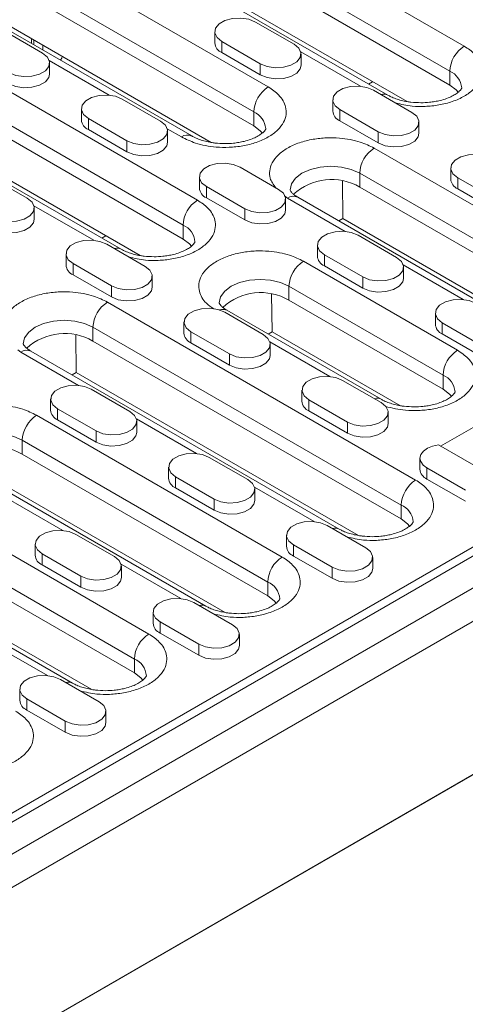
# Model space of a CAD drawing. Units: millimetres. Extents: x 8314 to 11309, y 7271 to 11507.
# Drawn here: x 9713 to 9760, y 7722 to 7825 of the extents above; entities that cross this region are included whole.
import ezdxf

# ---------------------------------------------------------------- set-up
doc = ezdxf.new("R2010")
doc.units = ezdxf.units.MM
doc.layers.add('DUENN-18', color=7, linetype='Continuous', lineweight=9)

msp = doc.modelspace()

# ---------------------------------------------------------------- linework, layer by layer
at = {"layer": 'DUENN-18', "color": 7, "linetype": 'Continuous'}
for p, q in [((9649.19701, 7704.68867), (9901.23007, 7850.18426)), ((9904.29488, 7848.60046), (9652.26182, 7703.10487)), ((9905.81011, 7845.976), (9653.77705, 7700.48042)), ((9727.21514, 7841.06829), (9759.54002, 7822.40753)), ((9758.02479, 7819.78308), (9725.69991, 7838.44383)), ((9758.02479, 7818.32497), (9725.69991, 7836.98573)), ((9751.51999, 7817.26528), (9719.19511, 7835.92604)), ((9713.22453, 7832.99168), (9738.98342, 7818.12139)), ((9753.54414, 7816.58554), (9725.08706, 7833.01345)), ((9653.52451, 7684.26567), (9906.06265, 7830.05283)), ((9653.77705, 7684.41146), (9905.81011, 7829.90704)), ((9737.46819, 7815.49694), (9711.7093, 7830.36723)), ((9737.46819, 7814.03883), (9711.7093, 7828.90912)), ((9730.96339, 7812.97914), (9705.2045, 7827.84943)), ((9732.98753, 7812.29939), (9711.09645, 7824.93685)), ((9737.64497, 7824.92984), (9741.68558, 7822.59724)), ((9711.27999, 7823.9968), (9715.3206, 7821.66421)), ((9733.3772, 7823.90933), (9733.3772, 7822.74284)), ((9714.13367, 7823.1835), (9714.13367, 7822.69473)), ((9714.3862, 7823.03771), (9714.3862, 7822.54894)), ((9715.35183, 7822.48027), (9715.35183, 7821.9915)), ((9738.15004, 7820.55622), (9734.10943, 7822.88882)), ((9734.10943, 7821.72233), (9734.10943, 7822.88882)), ((9738.15004, 7819.38974), (9734.10943, 7821.72233)), ((9748.66452, 7818.18915), (9742.38347, 7821.81512)), ((9742.41781, 7820.41025), (9742.41781, 7821.57673)), ((9722.29953, 7817.25611), (9716.01849, 7820.88209)), ((9716.05283, 7819.47721), (9716.05283, 7820.6437)), ((9717.18416, 7820.93372), (9717.3519, 7821.21679)), ((9738.15004, 7819.38974), (9738.15004, 7820.55622)), ((9708.83037, 7819.37516), (9731.5588, 7806.25431)), ((9758.02479, 7818.32497), (9758.02479, 7819.78308)), ((9749.93132, 7818.67117), (9749.50798, 7818.42679)), ((9750.01934, 7817.78627), (9754.05995, 7815.45367)), ((9707.31514, 7816.7507), (9730.04357, 7803.62986)), ((9723.65435, 7816.85323), (9727.69496, 7814.52064)), ((9745.75157, 7816.76576), (9745.75157, 7815.59927)), ((9707.31514, 7815.2926), (9730.04357, 7802.17175)), ((9719.38659, 7815.83272), (9719.38659, 7814.66623)), ((9737.46819, 7814.03883), (9737.46819, 7815.49694)), ((9750.52441, 7813.41265), (9746.4838, 7815.74525)), ((9746.4838, 7814.57876), (9746.4838, 7815.74525)), ((9723.53877, 7801.11206), (9700.81033, 7814.23291)), ((9724.15943, 7812.47962), (9720.11882, 7814.81221)), ((9720.11882, 7813.64572), (9720.11882, 7814.81221)), ((9750.52441, 7812.24617), (9746.4838, 7814.57876)), ((9754.79218, 7813.26668), (9754.79218, 7814.43316)), ((9724.15943, 7811.31313), (9720.11882, 7813.64572)), ((9729.89205, 7812.87305), (9728.39286, 7813.73851)), ((9728.4272, 7812.33364), (9728.4272, 7813.50013)), ((9750.52441, 7812.24617), (9750.52441, 7813.41265)), ((9725.56291, 7800.43232), (9705.55083, 7811.98505)), ((9724.15943, 7811.31313), (9724.15943, 7812.47962)), ((9750.0951, 7811.70675), (9782.41998, 7793.046)), ((9736.02872, 7809.70966), (9740.06933, 7807.37706)), ((9780.90475, 7790.42154), (9748.57987, 7809.0823)), ((9748.57987, 7807.62419), (9748.57987, 7809.0823)), ((9758.12594, 7809.62219), (9758.12594, 7808.4557)), ((9709.66374, 7808.77662), (9713.70435, 7806.44403)), ((9731.76096, 7808.68915), (9731.76096, 7807.52266)), ((9746.76395, 7808.24741), (9746.81556, 7804.31664)), ((9762.89878, 7806.26908), (9758.85817, 7808.60168)), ((9758.85817, 7807.43519), (9758.85817, 7808.60168)), ((9736.5338, 7805.33604), (9732.49319, 7807.66864)), ((9732.49319, 7806.50215), (9732.49319, 7807.66864)), ((9780.90475, 7788.96343), (9748.57987, 7807.62419)), ((9762.89878, 7805.1026), (9758.85817, 7807.43519)), ((9736.5338, 7804.16956), (9732.49319, 7806.50215)), ((9741.00372, 7806.45842), (9740.68053, 7806.70718)), ((9740.80157, 7805.19007), (9740.80157, 7806.35655)), ((9747.04827, 7802.96897), (9741.00372, 7806.45842)), ((9774.39995, 7787.90375), (9742.07507, 7806.5645)), ((9720.68329, 7802.03593), (9714.40224, 7805.66191)), ((9714.43658, 7804.25703), (9714.43658, 7805.42352)), ((9736.5338, 7804.16956), (9736.5338, 7805.33604)), ((9746.81556, 7804.31664), (9746.39223, 7804.07226)), ((9776.42409, 7787.224), (9746.81556, 7804.31664)), ((9730.04357, 7803.62986), (9730.04357, 7802.17175)), ((9721.95009, 7802.51796), (9721.52676, 7802.27357)), ((9722.03811, 7801.63305), (9726.07872, 7799.30046)), ((9748.40309, 7802.56609), (9752.4437, 7800.23349)), ((9717.77034, 7800.61254), (9717.77034, 7799.44605)), ((9744.13532, 7801.54558), (9744.13532, 7800.37909)), ((9722.54319, 7797.25944), (9718.50258, 7799.59203)), ((9718.50258, 7798.42554), (9718.50258, 7799.59203)), ((9742.67048, 7799.83968), (9758.83292, 7790.5093)), ((9748.90817, 7798.19247), (9744.86756, 7800.52507)), ((9744.86756, 7799.35858), (9744.86756, 7800.52507)), ((9748.90817, 7797.02599), (9744.86756, 7799.35858)), ((9759.42264, 7795.8254), (9753.14159, 7799.45137)), ((9753.17593, 7798.0465), (9753.17593, 7799.21298)), ((9722.54319, 7796.09295), (9718.50258, 7798.42554)), ((9726.81095, 7797.11346), (9726.81095, 7798.27995)), ((9748.90817, 7797.02599), (9748.90817, 7798.19247)), ((9722.54319, 7796.09295), (9722.54319, 7797.25944)), ((9741.15525, 7797.21523), (9757.31769, 7787.88485)), ((9741.15525, 7797.21523), (9741.15525, 7795.75712)), ((9722.11387, 7795.55354), (9754.43875, 7776.89278)), ((9739.39094, 7792.44957), (9739.33933, 7796.38033)), ((9741.15525, 7795.75712), (9757.31769, 7786.42674)), ((9734.41248, 7794.48948), (9738.45309, 7792.15688)), ((9750.81288, 7785.36705), (9734.65044, 7794.69743)), ((9756.50969, 7794.40201), (9756.50969, 7793.23552)), ((9730.14471, 7793.46897), (9730.14471, 7792.30248)), ((9761.28254, 7791.0489), (9757.24193, 7793.3815)), ((9757.24193, 7792.21501), (9757.24193, 7793.3815)), ((9720.59864, 7792.92908), (9752.92352, 7774.26833)), ((9720.59864, 7791.47097), (9720.59864, 7792.92908)), ((9734.91755, 7790.11586), (9730.87694, 7792.44846)), ((9730.87694, 7791.28197), (9730.87694, 7792.44846)), ((9739.39094, 7792.44957), (9738.96761, 7792.20518)), ((9752.83703, 7784.68731), (9739.39094, 7792.44957)), ((9718.83433, 7788.16343), (9718.78273, 7792.09419)), ((9720.59864, 7791.47097), (9752.92352, 7772.81022)), ((9745.43203, 7787.74879), (9739.15098, 7791.37476)), ((9761.28254, 7789.88242), (9757.24193, 7792.21501)), ((9713.0225, 7790.3052), (9712.69931, 7790.55396)), ((9719.06705, 7786.81575), (9713.0225, 7790.3052)), ((9746.41872, 7771.75053), (9714.09384, 7790.41129)), ((9734.91755, 7788.94938), (9730.87694, 7791.28197)), ((9739.18532, 7789.96989), (9739.18532, 7791.13637)), ((9734.91755, 7788.94938), (9734.91755, 7790.11586)), ((9718.83433, 7788.16343), (9718.411, 7787.91904)), ((9748.44287, 7771.07078), (9718.83433, 7788.16343)), ((9746.78685, 7787.34591), (9750.82746, 7785.01331)), ((9757.31769, 7787.88485), (9757.31769, 7786.42674)), ((9720.42187, 7786.41287), (9724.46248, 7784.08028)), ((9742.51908, 7786.3254), (9742.51908, 7785.15891)), ((9757.06531, 7780.45008), (9767.16667, 7786.28147)), ((9716.1541, 7785.39236), (9716.1541, 7784.22587)), ((9747.29192, 7782.97229), (9743.25131, 7785.30489)), ((9743.25131, 7784.1384), (9743.25131, 7785.30489)), ((9720.92694, 7782.03926), (9716.88633, 7784.37185)), ((9716.88633, 7783.20536), (9716.88633, 7784.37185)), ((9747.29192, 7781.80581), (9743.25131, 7784.1384)), ((9714.68925, 7783.68646), (9740.44814, 7768.81617)), ((9720.92694, 7780.87277), (9716.88633, 7783.20536)), ((9731.44141, 7779.67218), (9725.16037, 7783.29815)), ((9725.19471, 7781.89328), (9725.19471, 7783.05977)), ((9751.55969, 7782.82632), (9751.55969, 7783.9928)), ((9720.92694, 7780.87277), (9720.92694, 7782.03926)), ((9747.29192, 7781.80581), (9747.29192, 7782.97229)), ((9713.17402, 7781.06201), (9738.93291, 7766.19172)), ((9713.17402, 7781.06201), (9713.17402, 7779.6039)), ((9756.8272, 7780.58754), (9763.86909, 7776.52235)), ((9694.13265, 7779.40032), (9726.45753, 7760.73956)), ((9713.17402, 7779.6039), (9738.93291, 7764.73361)), ((9732.79623, 7779.2693), (9736.83684, 7776.9367)), ((9754.89345, 7779.18183), (9754.89345, 7778.01534)), ((9732.42811, 7763.67392), (9706.66922, 7778.54421)), ((9734.45225, 7762.99418), (9708.0457, 7778.23835)), ((9728.52847, 7778.24879), (9728.52847, 7777.0823)), ((9759.66629, 7775.82872), (9755.62568, 7778.16132)), ((9755.62568, 7776.99483), (9755.62568, 7778.16132)), ((9733.30131, 7774.89568), (9729.2607, 7777.22828)), ((9729.2607, 7776.06179), (9729.2607, 7777.22828)), ((9759.66629, 7774.66224), (9755.62568, 7776.99483)), ((9692.61742, 7776.77586), (9724.9423, 7758.11511)), ((9733.30131, 7773.7292), (9729.2607, 7776.06179)), ((9743.81578, 7772.52861), (9737.53474, 7776.15458)), ((9737.56908, 7774.74971), (9737.56908, 7775.91619)), ((9692.61742, 7775.31776), (9724.9423, 7756.657)), ((9717.4508, 7771.59558), (9710.55145, 7775.57849)), ((9733.30131, 7773.7292), (9733.30131, 7774.89568)), ((9718.4375, 7755.59731), (9686.11261, 7774.25807)), ((9687.4891, 7773.95221), (9720.46164, 7754.91757)), ((9752.92352, 7774.26833), (9752.92352, 7772.81022)), ((9646.95852, 7704.34909), (9766.91414, 7773.59799)), ((9745.1706, 7772.12573), (9749.21121, 7769.79313)), ((9718.80562, 7771.19269), (9722.84623, 7768.8601)), ((9740.90284, 7771.10522), (9740.90284, 7769.93873)), ((9714.53785, 7770.17218), (9714.53785, 7769.00569)), ((9745.67568, 7767.75211), (9741.63507, 7770.08471)), ((9741.63507, 7768.91822), (9741.63507, 7770.08471)), ((9719.3107, 7766.81908), (9715.27009, 7769.15167)), ((9715.27009, 7767.98518), (9715.27009, 7769.15167)), ((9745.67568, 7766.58563), (9741.63507, 7768.91822)), ((9749.94345, 7767.60614), (9749.94345, 7768.77262)), ((9719.3107, 7765.65259), (9715.27009, 7767.98518)), ((9729.82517, 7764.452), (9723.54412, 7768.07798)), ((9723.57846, 7766.6731), (9723.57846, 7767.83959)), ((9745.67568, 7766.58563), (9745.67568, 7767.75211)), ((9719.3107, 7765.65259), (9719.3107, 7766.81908)), ((9738.93291, 7764.73361), (9738.93291, 7766.19172)), ((9731.17999, 7764.04912), (9735.2206, 7761.71652)), ((9726.91222, 7763.02861), (9726.91222, 7761.86212)), ((9731.68507, 7759.6755), (9727.64446, 7762.0081)), ((9727.64446, 7760.84161), (9727.64446, 7762.0081)), ((9731.68507, 7758.50902), (9727.64446, 7760.84161)), ((9735.95283, 7759.52953), (9735.95283, 7760.69601)), ((9715.83456, 7756.3754), (9709.55351, 7760.00137)), ((9731.68507, 7758.50902), (9731.68507, 7759.6755)), ((9724.9423, 7758.11511), (9724.9423, 7756.657)), ((9717.18938, 7755.97251), (9721.22999, 7753.63992)), ((9712.92161, 7754.952), (9712.92161, 7753.78551)), ((9717.69445, 7751.5989), (9713.65384, 7753.93149)), ((9713.65384, 7752.765), (9713.65384, 7753.93149)), ((9717.69445, 7750.43241), (9713.65384, 7752.765)), ((9721.96222, 7751.45292), (9721.96222, 7752.61941)), ((9717.69445, 7750.43241), (9717.69445, 7751.5989))]:
    msp.add_line(p, q, dxfattribs=at)
at = {"layer": 'DUENN-18', "color": 7, "linetype": 'Continuous', "flags": 128}
for points in [[(9734.10943, 7822.88882), (9733.61143, 7823.2994), (9733.38671, 7823.78354), (9733.46239, 7824.28286), (9733.82932, 7824.73713), (9734.44326, 7825.09154), (9735.23015, 7825.30337), (9736.09509, 7825.34706), (9736.93375, 7825.21733), (9737.64497, 7824.92984)], [(9741.68558, 7822.59724), (9742.18358, 7822.18666), (9742.4083, 7821.70252), (9742.33262, 7821.2032), (9741.96569, 7820.74894), (9741.35175, 7820.39452), (9740.56486, 7820.18269), (9739.69992, 7820.13901), (9738.86126, 7820.26873), (9738.15004, 7820.55622)], [(9715.3206, 7821.66421), (9715.8186, 7821.25363), (9716.04332, 7820.76948), (9715.96764, 7820.27016), (9715.60071, 7819.8159), (9714.98677, 7819.46148), (9714.19988, 7819.24965), (9713.33494, 7819.20597), (9712.49628, 7819.3357), (9711.78506, 7819.62319)], [(9742.41781, 7820.41025), (9742.33262, 7820.03671), (9741.96569, 7819.58245), (9741.35175, 7819.22803), (9740.56486, 7819.0162), (9739.69992, 7818.97252), (9738.86126, 7819.10225), (9738.15004, 7819.38974)], [(9716.05283, 7819.47721), (9715.96764, 7819.10368), (9715.60071, 7818.64941), (9714.98677, 7818.29499), (9714.19988, 7818.08317), (9713.33494, 7818.03948), (9712.49628, 7818.16921), (9711.78506, 7818.4567)], [(9746.4838, 7815.74525), (9745.9858, 7816.15583), (9745.76108, 7816.63997), (9745.83675, 7817.13929), (9746.20369, 7817.59355), (9746.81763, 7817.94797), (9747.60452, 7818.1598), (9748.46946, 7818.20348), (9749.30811, 7818.07376), (9750.01934, 7817.78627)], [(9758.91858, 7817.57001), (9758.70587, 7817.81257), (9758.02479, 7818.32497)], [(9720.11882, 7814.81221), (9719.62082, 7815.22279), (9719.3961, 7815.70693), (9719.47177, 7816.20625), (9719.83871, 7816.66052), (9720.45265, 7817.01494), (9721.23954, 7817.22676), (9722.10448, 7817.27045), (9722.94313, 7817.14072), (9723.65435, 7816.85323)], [(9754.05995, 7815.45367), (9754.55795, 7815.04309), (9754.78267, 7814.55895), (9754.70699, 7814.05963), (9754.34006, 7813.60537), (9753.72612, 7813.25095), (9752.93923, 7813.03912), (9752.07429, 7812.99544), (9751.23563, 7813.12516), (9750.52441, 7813.41265)], [(9727.69496, 7814.52064), (9728.19297, 7814.11006), (9728.41768, 7813.62591), (9728.34201, 7813.12659), (9727.97508, 7812.67233), (9727.36114, 7812.31791), (9726.57424, 7812.10608), (9725.70931, 7812.0624), (9724.87065, 7812.19212), (9724.15943, 7812.47962)], [(9738.36198, 7813.28387), (9738.14927, 7813.52643), (9737.46819, 7814.03883)], [(9754.79218, 7813.26668), (9754.70699, 7812.89314), (9754.34006, 7812.43888), (9753.72612, 7812.08446), (9752.93923, 7811.87263), (9752.07429, 7811.82895), (9751.23563, 7811.95868), (9750.52441, 7812.24617)], [(9728.4272, 7812.33364), (9728.34201, 7811.96011), (9727.97508, 7811.50584), (9727.36114, 7811.15142), (9726.57424, 7810.9396), (9725.70931, 7810.89591), (9724.87065, 7811.02564), (9724.15943, 7811.31313)], [(9758.85817, 7808.60168), (9758.36017, 7809.01226), (9758.13545, 7809.4964), (9758.21112, 7809.99572), (9758.57806, 7810.44998), (9759.192, 7810.8044), (9759.97889, 7811.01623), (9760.84383, 7811.05991), (9761.68248, 7810.93019), (9762.3937, 7810.6427)], [(9732.49319, 7807.66864), (9731.99519, 7808.07922), (9731.77047, 7808.56336), (9731.84614, 7809.06268), (9732.21308, 7809.51695), (9732.82701, 7809.87136), (9733.61391, 7810.08319), (9734.47884, 7810.12688), (9735.3175, 7809.99715), (9736.02872, 7809.70966)], [(9748.57987, 7809.0823), (9747.69227, 7809.47548), (9746.65863, 7809.72264), (9745.54941, 7809.80694), (9744.44019, 7809.72264), (9743.40655, 7809.47548), (9742.51895, 7809.0823), (9741.83787, 7808.5699), (9741.40973, 7807.9732), (9741.2637, 7807.33285), (9741.26373, 7807.32325)], [(9740.06933, 7807.37706), (9740.56734, 7806.96648), (9740.79205, 7806.48234), (9740.71638, 7805.98302), (9740.34945, 7805.52876), (9739.73551, 7805.17434), (9738.94861, 7804.96251), (9738.08368, 7804.91883), (9737.24502, 7805.04855), (9736.5338, 7805.33604)], [(9713.70435, 7806.44403), (9714.20235, 7806.03345), (9714.42707, 7805.5493), (9714.3514, 7805.04998), (9713.98446, 7804.59572), (9713.37053, 7804.2413), (9712.58363, 7804.02947), (9711.71869, 7803.98579), (9710.88004, 7804.11552), (9710.16882, 7804.40301)], [(9740.80157, 7805.19007), (9740.71638, 7804.81653), (9740.34945, 7804.36227), (9739.73551, 7804.00785), (9738.94861, 7803.79602), (9738.08368, 7803.75234), (9737.24502, 7803.88207), (9736.5338, 7804.16956)], [(9714.43658, 7804.25703), (9714.3514, 7803.8835), (9713.98446, 7803.42923), (9713.37053, 7803.07481), (9712.58363, 7802.86299), (9711.71869, 7802.8193), (9710.88004, 7802.94903), (9710.16882, 7803.23652)], [(9744.86756, 7800.52507), (9744.36955, 7800.93565), (9744.14484, 7801.41979), (9744.22051, 7801.91911), (9744.58744, 7802.37337), (9745.20138, 7802.72779), (9745.98828, 7802.93962), (9746.85321, 7802.98331), (9747.69187, 7802.85358), (9748.40309, 7802.56609)], [(9718.50258, 7799.59203), (9718.00457, 7800.00261), (9717.77986, 7800.48676), (9717.85553, 7800.98607), (9718.22246, 7801.44034), (9718.8364, 7801.79476), (9719.6233, 7802.00658), (9720.48823, 7802.05027), (9721.32689, 7801.92054), (9722.03811, 7801.63305)], [(9730.04357, 7802.17175), (9730.72465, 7801.65935), (9730.93433, 7801.42077)], [(9752.4437, 7800.23349), (9752.9417, 7799.82291), (9753.16642, 7799.33877), (9753.09075, 7798.83945), (9752.72381, 7798.38519), (9752.10988, 7798.03077), (9751.32298, 7797.81894), (9750.45805, 7797.77526), (9749.61939, 7797.90498), (9748.90817, 7798.19247)], [(9726.07872, 7799.30046), (9726.57672, 7798.88988), (9726.80144, 7798.40573), (9726.72577, 7797.90641), (9726.35883, 7797.45215), (9725.74489, 7797.09773), (9724.958, 7796.8859), (9724.09306, 7796.84222), (9723.25441, 7796.97194), (9722.54319, 7797.25944)], [(9733.83908, 7795.46664), (9733.98511, 7796.10612), (9734.41325, 7796.70282), (9735.09433, 7797.21523), (9735.98193, 7797.6084), (9737.01556, 7797.85557), (9738.12479, 7797.93987), (9739.23401, 7797.85557), (9740.26765, 7797.6084), (9741.15525, 7797.21523)], [(9753.17593, 7798.0465), (9753.09075, 7797.67296), (9752.72381, 7797.2187), (9752.10988, 7796.86428), (9751.32298, 7796.65245), (9750.45805, 7796.60877), (9749.61939, 7796.7385), (9748.90817, 7797.02599)], [(9726.81095, 7797.11346), (9726.72577, 7796.73993), (9726.35883, 7796.28566), (9725.74489, 7795.93124), (9724.958, 7795.71942), (9724.09306, 7795.67573), (9723.25441, 7795.80546), (9722.54319, 7796.09295)], [(9757.24193, 7793.3815), (9756.74392, 7793.79208), (9756.51921, 7794.27622), (9756.59488, 7794.77554), (9756.96181, 7795.2298), (9757.57575, 7795.58422), (9758.36265, 7795.79605), (9759.22758, 7795.83973), (9760.06624, 7795.71001), (9760.77746, 7795.42252)], [(9730.87694, 7792.44846), (9730.37894, 7792.85904), (9730.15422, 7793.34318), (9730.2299, 7793.8425), (9730.59683, 7794.29677), (9731.21077, 7794.65119), (9731.99766, 7794.86301), (9732.8626, 7794.9067), (9733.70126, 7794.77697), (9734.41248, 7794.48948)], [(9713.28247, 7791.1805), (9713.4285, 7791.81998), (9713.85665, 7792.41668), (9714.53773, 7792.92908), (9715.42533, 7793.32226), (9716.45896, 7793.56942), (9717.56818, 7793.65373), (9718.67741, 7793.56942), (9719.71104, 7793.32226), (9720.59864, 7792.92908)], [(9738.45309, 7792.15688), (9738.95109, 7791.74631), (9739.17581, 7791.26216), (9739.10014, 7790.76284), (9738.7332, 7790.30858), (9738.11926, 7789.95416), (9737.33237, 7789.74233), (9736.46743, 7789.69865), (9735.62878, 7789.82837), (9734.91755, 7790.11586)], [(9739.18532, 7789.96989), (9739.10014, 7789.59635), (9738.7332, 7789.14209), (9738.11926, 7788.78767), (9737.33237, 7788.57584), (9736.46743, 7788.53216), (9735.62878, 7788.66189), (9734.91755, 7788.94938)], [(9743.25131, 7785.30489), (9742.75331, 7785.71547), (9742.52859, 7786.19961), (9742.60427, 7786.69893), (9742.9712, 7787.15319), (9743.58514, 7787.50761), (9744.37203, 7787.71944), (9745.23697, 7787.76313), (9746.07563, 7787.6334), (9746.78685, 7787.34591)], [(9716.88633, 7784.37185), (9716.38833, 7784.78243), (9716.16361, 7785.26658), (9716.23928, 7785.76589), (9716.60622, 7786.22016), (9717.22016, 7786.57458), (9718.00705, 7786.7864), (9718.87199, 7786.83009), (9719.71064, 7786.70036), (9720.42187, 7786.41287)], [(9757.31769, 7786.42674), (9757.99877, 7785.91434), (9758.20844, 7785.67575)], [(9724.46248, 7784.08028), (9724.96048, 7783.6697), (9725.1852, 7783.18555), (9725.10952, 7782.68623), (9724.74259, 7782.23197), (9724.12865, 7781.87755), (9723.34176, 7781.66572), (9722.47682, 7781.62204), (9721.63816, 7781.75176), (9720.92694, 7782.03926)], [(9750.82746, 7785.01331), (9751.32546, 7784.60273), (9751.55018, 7784.11859), (9751.4745, 7783.61927), (9751.10757, 7783.16501), (9750.49363, 7782.81059), (9749.70674, 7782.59876), (9748.8418, 7782.55508), (9748.00314, 7782.6848), (9747.29192, 7782.97229)], [(9751.55969, 7782.82632), (9751.4745, 7782.45278), (9751.10757, 7781.99852), (9750.49363, 7781.6441), (9749.70674, 7781.43227), (9748.8418, 7781.38859), (9748.00314, 7781.51832), (9747.29192, 7781.80581)], [(9705.85785, 7779.31343), (9706.00388, 7779.9529), (9706.43203, 7780.54961), (9707.11311, 7781.06201), (9708.00071, 7781.45519), (9709.03434, 7781.70235), (9710.14356, 7781.78665), (9711.25279, 7781.70235), (9712.28642, 7781.45519), (9713.17402, 7781.06201)], [(9725.19471, 7781.89328), (9725.10952, 7781.51975), (9724.74259, 7781.06548), (9724.12865, 7780.71106), (9723.34176, 7780.49924), (9722.47682, 7780.45555), (9721.63816, 7780.58528), (9720.92694, 7780.87277)], [(9755.62568, 7778.16132), (9755.2232, 7778.46543), (9754.97333, 7778.81992), (9754.89364, 7779.19986), (9754.98975, 7779.57853), (9755.25488, 7779.92931), (9755.6704, 7780.22752), (9756.20709, 7780.45219), (9756.8272, 7780.58754)], [(9729.2607, 7777.22828), (9728.7627, 7777.63886), (9728.53798, 7778.123), (9728.61365, 7778.62232), (9728.98059, 7779.07659), (9729.59453, 7779.43101), (9730.38142, 7779.64283), (9731.24636, 7779.68652), (9732.08501, 7779.55679), (9732.79623, 7779.2693)], [(9736.83684, 7776.9367), (9737.33485, 7776.52613), (9737.55956, 7776.04198), (9737.48389, 7775.54266), (9737.11696, 7775.0884), (9736.50302, 7774.73398), (9735.71613, 7774.52215), (9734.85119, 7774.47847), (9734.01253, 7774.60819), (9733.30131, 7774.89568)], [(9737.56908, 7774.74971), (9737.48389, 7774.37618), (9737.11696, 7773.92191), (9736.50302, 7773.56749), (9735.71613, 7773.35566), (9734.85119, 7773.31198), (9734.01253, 7773.44171), (9733.30131, 7773.7292)], [(9752.92352, 7772.81022), (9753.6046, 7772.29782), (9753.81428, 7772.05923)], [(9741.63507, 7770.08471), (9741.13707, 7770.49529), (9740.91235, 7770.97943), (9740.98802, 7771.47875), (9741.35496, 7771.93301), (9741.96889, 7772.28743), (9742.75579, 7772.49926), (9743.62073, 7772.54295), (9744.45938, 7772.41322), (9745.1706, 7772.12573)], [(9715.27009, 7769.15167), (9714.77209, 7769.56225), (9714.54737, 7770.0464), (9714.62304, 7770.54571), (9714.98997, 7770.99998), (9715.60391, 7771.3544), (9716.39081, 7771.56622), (9717.25574, 7771.60991), (9718.0944, 7771.48018), (9718.80562, 7771.19269)], [(9749.21121, 7769.79313), (9749.70922, 7769.38255), (9749.93393, 7768.89841), (9749.85826, 7768.39909), (9749.49133, 7767.94483), (9748.87739, 7767.59041), (9748.09049, 7767.37858), (9747.22556, 7767.3349), (9746.3869, 7767.46462), (9745.67568, 7767.75211)], [(9722.84623, 7768.8601), (9723.34423, 7768.44952), (9723.56895, 7767.96537), (9723.49328, 7767.46605), (9723.12634, 7767.01179), (9722.51241, 7766.65737), (9721.72551, 7766.44554), (9720.86058, 7766.40186), (9720.02192, 7766.53158), (9719.3107, 7766.81908)], [(9749.94345, 7767.60614), (9749.85826, 7767.2326), (9749.49133, 7766.77834), (9748.87739, 7766.42392), (9748.09049, 7766.21209), (9747.22556, 7766.16841), (9746.3869, 7766.29814), (9745.67568, 7766.58563)], [(9723.57846, 7766.6731), (9723.49328, 7766.29957), (9723.12634, 7765.8453), (9722.51241, 7765.49088), (9721.72551, 7765.27906), (9720.86058, 7765.23537), (9720.02192, 7765.3651), (9719.3107, 7765.65259)], [(9727.64446, 7762.0081), (9727.14645, 7762.41868), (9726.92174, 7762.90282), (9726.99741, 7763.40214), (9727.36434, 7763.85641), (9727.97828, 7764.21083), (9728.76518, 7764.42265), (9729.63011, 7764.46634), (9730.46877, 7764.33661), (9731.17999, 7764.04912)], [(9738.93291, 7764.73361), (9739.61399, 7764.22121), (9739.82367, 7763.98262)], [(9735.2206, 7761.71652), (9735.7186, 7761.30595), (9735.94332, 7760.8218), (9735.86765, 7760.32248), (9735.50071, 7759.86822), (9734.88677, 7759.5138), (9734.09988, 7759.30197), (9733.23494, 7759.25829), (9732.39629, 7759.38801), (9731.68507, 7759.6755)], [(9735.95283, 7759.52953), (9735.86765, 7759.156), (9735.50071, 7758.70173), (9734.88677, 7758.34731), (9734.09988, 7758.13549), (9733.23494, 7758.0918), (9732.39629, 7758.22153), (9731.68507, 7758.50902)], [(9713.65384, 7753.93149), (9713.15584, 7754.34207), (9712.93112, 7754.82622), (9713.0068, 7755.32553), (9713.37373, 7755.7798), (9713.98767, 7756.13422), (9714.77456, 7756.34604), (9715.6395, 7756.38973), (9716.47816, 7756.26), (9717.18938, 7755.97251)], [(9724.9423, 7756.657), (9725.62338, 7756.1446), (9725.83306, 7755.90601)], [(9721.22999, 7753.63992), (9721.72799, 7753.22934), (9721.95271, 7752.74519), (9721.87704, 7752.24587), (9721.5101, 7751.79161), (9720.89616, 7751.43719), (9720.10927, 7751.22536), (9719.24433, 7751.18168), (9718.40568, 7751.31141), (9717.69445, 7751.5989)], [(9721.96222, 7751.45292), (9721.87704, 7751.07939), (9721.5101, 7750.62512), (9720.89616, 7750.2707), (9720.10927, 7750.05888), (9719.24433, 7750.01519), (9718.40568, 7750.14492), (9717.69445, 7750.43241)]]:
    msp.add_lwpolyline(points, dxfattribs=at)
at = {"layer": 'DUENN-18', "color": 7, "linetype": 'Continuous'}
for centre, radius, start, end in [((9734.56424, 7822.82161), 1.18965, 183.7965546, 247.5235864), ((9761.31454, 7819.63338), 3.29315, 122.6054783, 177.3945215), ((9757.13666, 7817.81961), 2.15499, 5.9564478, 65.6613576), ((9740.75794, 7815.34723), 3.29315, 122.6054783, 177.3945215), ((9751.10786, 7816.50002), 0.86896, 61.2137784, 109.0335596), ((9736.58005, 7813.53346), 2.15499, 5.9564478, 65.6613576), ((9746.93861, 7815.67804), 1.18965, 183.7965546, 247.5235864), ((9720.57363, 7814.745), 1.18965, 183.7965546, 247.5235864), ((9730.51321, 7812.05772), 1.02499, 63.5543721, 127.3022901), ((9751.86962, 7808.9326), 3.29315, 122.6054783, 177.3945215), ((9745.61787, 7802.51075), 5.90937, 59.9180733, 132.5699354), ((9759.31298, 7808.53447), 1.18965, 183.7965546, 247.5235864), ((9732.948, 7807.60143), 1.18965, 183.7965546, 247.5235864), ((9733.33332, 7803.48016), 3.29315, 122.6054783, 177.3945215), ((9741.63141, 7805.58224), 1.07781, 65.692881, 125.6175775), ((9729.25623, 7801.73995), 2.04736, 3.9099138, 67.3834184), ((9723.12663, 7800.3468), 0.86896, 61.2137784, 109.0335596), ((9744.445, 7797.06552), 3.29315, 122.6054783, 177.3945215), ((9745.32236, 7800.45786), 1.18965, 183.7965546, 247.5235864), ((9718.95738, 7799.52482), 1.18965, 183.7965546, 247.5235864), ((9738.19213, 7790.63521), 5.91726, 59.9498166, 132.3790671), ((9723.88839, 7792.77938), 3.29315, 122.6054783, 177.3945215), ((9734.22689, 7793.82355), 0.97112, 64.1413043, 111.5393137), ((9757.69673, 7793.31429), 1.18965, 183.7965546, 247.5235864), ((9717.63553, 7786.34907), 5.91726, 59.9498166, 132.3790671), ((9731.33175, 7792.38125), 1.18965, 183.7965546, 247.5235864), ((9713.65018, 7789.42902), 1.07781, 65.692881, 125.6175775), ((9760.60744, 7787.73514), 3.29315, 122.6054783, 177.3945215), ((9756.53035, 7785.99493), 2.04736, 3.9099138, 67.3834184), ((9743.70612, 7785.23768), 1.18965, 183.7965546, 247.5235864), ((9750.40075, 7784.60179), 0.86896, 61.2137784, 109.0335596), ((9717.34114, 7784.30464), 1.18965, 183.7965546, 247.5235864), ((9716.46377, 7780.91231), 3.29315, 122.6054783, 177.3945215), ((9710.2109, 7774.482), 5.91726, 59.9498166, 132.3790671), ((9756.13906, 7778.13614), 1.25146, 185.5392111, 245.7809298), ((9729.71551, 7777.16107), 1.18965, 183.7965546, 247.5235864), ((9756.21327, 7774.11862), 3.29315, 122.6054783, 177.3945215), ((9752.13619, 7772.37841), 2.04736, 3.9099138, 67.3834184), ((9746.00658, 7770.98527), 0.86896, 61.2137784, 109.0335596), ((9742.08988, 7770.0175), 1.18965, 183.7965546, 247.5235864), ((9715.72489, 7769.08446), 1.18965, 183.7965546, 247.5235864), ((9742.22266, 7766.04202), 3.29315, 122.6054783, 177.3945215), ((9738.14557, 7764.3018), 2.04736, 3.9099138, 67.3834184), ((9732.01597, 7762.90866), 0.86896, 61.2137784, 109.0335596), ((9728.09926, 7761.94089), 1.18965, 183.7965546, 247.5235864), ((9728.23205, 7757.96541), 3.29315, 122.6054783, 177.3945215), ((9724.15496, 7756.22519), 2.04736, 3.9099138, 67.3834184), ((9718.02536, 7754.83205), 0.86896, 61.2137784, 109.0335596), ((9714.10865, 7753.86429), 1.18965, 183.7965546, 247.5235864)]:
    msp.add_arc(centre, radius, start, end, dxfattribs=at)
for points, knots in [([(9759.54002, 7822.40753), (9759.93403, 7822.13882), (9760.82643, 7821.53021), (9761.39065, 7820.49402), (9761.45735, 7819.5085), (9761.19228, 7818.67663), (9760.56658, 7817.85902), (9759.58706, 7817.13189), (9758.32811, 7816.56696), (9756.91035, 7816.20406), (9755.47417, 7816.05673), (9753.90378, 7816.07007), (9752.9142, 7816.30765), (9752.34318, 7816.44474)], [0, 0, 0, 0, 0.101865008, 0.230715183, 0.306119044, 0.387906016, 0.474580023, 0.563921545, 0.653263067, 0.739937074, 0.821724045, 0.897127907, 1, 1, 1, 1]), ([(9738.98342, 7818.12139), (9739.37743, 7817.85268), (9740.26983, 7817.24406), (9740.83405, 7816.20788), (9740.90075, 7815.22236), (9740.63568, 7814.3905), (9740.00995, 7813.57285), (9739.03054, 7812.84585), (9737.7712, 7812.28045), (9736.35484, 7811.91922), (9734.91386, 7811.7662), (9733.2067, 7811.80471), (9731.41178, 7812.13042), (9730.35752, 7812.64559), (9729.89205, 7812.87305)], [0, 0, 0, 0, 0.090318422, 0.204563192, 0.271419887, 0.343936155, 0.420785504, 0.5, 0.579214496, 0.656063845, 0.728580113, 0.795436808, 0.909681578, 1, 1, 1, 1]), ([(9754.99434, 7816.46535), (9754.64242, 7816.47668), (9754.15338, 7816.49243), (9753.47039, 7816.59273), (9752.93029, 7816.70497), (9752.35456, 7816.87908), (9751.87237, 7817.07119), (9751.63101, 7817.20865), (9751.52814, 7817.26723)], [0, 0, 0, 0, 0.261292271, 0.363097634, 0.529517577, 0.697007471, 0.870859645, 1, 1, 1, 1]), ([(9759.27969, 7818.03526), (9759.27981, 7818.03468), (9759.28091, 7818.02933), (9759.2823, 7818.02403), (9759.22392, 7817.8943), (9759.04983, 7817.68137), (9758.72971, 7817.41635), (9758.2741, 7817.14615), (9757.69946, 7816.89841), (9757.08504, 7816.71108), (9756.47603, 7816.58433), (9755.80114, 7816.48853), (9755.3002, 7816.47414), (9754.99434, 7816.46535)], [0, 0, 0, 0, 0.014967446, 0.138041351, 0.239049324, 0.340041567, 0.439719928, 0.538616176, 0.636106241, 0.736895035, 0.811789817, 0.885080824, 1, 1, 1, 1]), ([(9734.43773, 7812.17921), (9734.08581, 7812.19054), (9733.59678, 7812.20628), (9732.91379, 7812.30659), (9732.37368, 7812.41883), (9731.79796, 7812.59294), (9731.31577, 7812.78505), (9731.07441, 7812.9225), (9730.97153, 7812.98109)], [0, 0, 0, 0, 0.261292271, 0.363097634, 0.529517577, 0.697007471, 0.870859645, 1, 1, 1, 1]), ([(9738.72309, 7813.74912), (9738.72321, 7813.74854), (9738.72431, 7813.74318), (9738.72569, 7813.73789), (9738.66732, 7813.60816), (9738.49323, 7813.39523), (9738.17311, 7813.13021), (9737.7175, 7812.86001), (9737.14286, 7812.61227), (9736.52843, 7812.42494), (9735.91942, 7812.29819), (9735.24454, 7812.20239), (9734.7436, 7812.188), (9734.43773, 7812.17921)], [0, 0, 0, 0, 0.014967446, 0.138041351, 0.239049324, 0.340041567, 0.439719928, 0.538616176, 0.636106241, 0.736895035, 0.811789817, 0.885080824, 1, 1, 1, 1]), ([(9739.76612, 7807.5521), (9739.52864, 7807.88175), (9739.1171, 7808.45302), (9739.094, 7809.35958), (9739.34921, 7810.18868), (9739.97783, 7811.00713), (9740.95643, 7811.73391), (9742.21599, 7812.29937), (9743.63229, 7812.66058), (9745.07328, 7812.8136), (9746.78044, 7812.7751), (9748.57536, 7812.44938), (9749.62962, 7811.93421), (9750.0951, 7811.70675)], [0, 0, 0, 0, 0.102872093, 0.178275955, 0.260062926, 0.346736933, 0.436078455, 0.525419977, 0.612093984, 0.693880956, 0.769284817, 0.898134992, 1, 1, 1, 1]), ([(9742.08321, 7806.56645), (9742.04427, 7806.58696), (9741.85679, 7806.68569), (9741.62292, 7806.87005), (9741.39707, 7807.08827), (9741.28765, 7807.25383), (9741.26198, 7807.33198), (9741.26355, 7807.3306), (9741.26432, 7807.32992)], [0, 0, 0, 0, 0.047043839, 0.226445073, 0.407517026, 0.59500233, 0.800013901, 1, 1, 1, 1]), ([(9731.5588, 7806.25431), (9731.95281, 7805.9856), (9732.84521, 7805.37699), (9733.40942, 7804.34081), (9733.47613, 7803.35528), (9733.21106, 7802.52342), (9732.58535, 7801.7058), (9731.60584, 7800.97867), (9730.34689, 7800.41374), (9728.92913, 7800.05085), (9727.49294, 7799.90352), (9725.92255, 7799.91685), (9724.93298, 7800.15443), (9724.36195, 7800.29152)], [0, 0, 0, 0, 0.101865008, 0.230715183, 0.306119044, 0.387906016, 0.474580023, 0.563921545, 0.653263067, 0.739937074, 0.821724045, 0.897127907, 1, 1, 1, 1]), ([(9731.29847, 7801.88204), (9731.29859, 7801.88146), (9731.29969, 7801.87611), (9731.30107, 7801.87082), (9731.24269, 7801.74108), (9731.06861, 7801.52816), (9730.74849, 7801.26313), (9730.29288, 7800.99293), (9729.71824, 7800.74519), (9729.10381, 7800.55786), (9728.4948, 7800.43111), (9727.81991, 7800.33531), (9727.31898, 7800.32092), (9727.01311, 7800.31214)], [0, 0, 0, 0, 0.014967446, 0.138041351, 0.239049324, 0.340041567, 0.439719928, 0.538616176, 0.636106241, 0.736895035, 0.811789817, 0.885080824, 1, 1, 1, 1]), ([(9727.01311, 7800.31214), (9726.66119, 7800.32347), (9726.17216, 7800.33921), (9725.48917, 7800.43951), (9724.94906, 7800.55175), (9724.37334, 7800.72586), (9723.89114, 7800.91797), (9723.64978, 7801.05543), (9723.54691, 7801.11401)], [0, 0, 0, 0, 0.261292271, 0.363097634, 0.529517577, 0.697007471, 0.870859645, 1, 1, 1, 1]), ([(9733.2583, 7794.83827), (9732.98393, 7795.02936), (9732.21793, 7795.56284), (9731.73205, 7796.50617), (9731.66097, 7797.49008), (9731.92708, 7798.32232), (9732.5525, 7799.13985), (9733.532, 7799.86689), (9734.79132, 7800.43228), (9736.20768, 7800.79351), (9737.64866, 7800.94653), (9739.35582, 7800.90802), (9741.15074, 7800.58231), (9742.205, 7800.06714), (9742.67048, 7799.83968)], [0, 0, 0, 0, 0.065499473, 0.182861197, 0.251541951, 0.326036688, 0.404982727, 0.486358441, 0.567734156, 0.646680195, 0.721174932, 0.789855686, 0.90721741, 1, 1, 1, 1]), ([(9711.7849, 7791.39889), (9711.54742, 7791.72853), (9711.13587, 7792.2998), (9711.11277, 7793.20637), (9711.36799, 7794.03546), (9711.9966, 7794.85391), (9712.9752, 7795.58069), (9714.23476, 7796.14615), (9715.65107, 7796.50737), (9717.09206, 7796.66039), (9718.79922, 7796.62188), (9720.59414, 7796.29616), (9721.6484, 7795.78099), (9722.11387, 7795.55354)], [0, 0, 0, 0, 0.102872093, 0.178275955, 0.260062926, 0.346736933, 0.436078455, 0.525419977, 0.612093984, 0.693880956, 0.769284817, 0.898134992, 1, 1, 1, 1]), ([(9734.65904, 7794.69913), (9734.61994, 7794.71973), (9734.4323, 7794.81853), (9734.19829, 7795.00297), (9733.97245, 7795.2212), (9733.86303, 7795.38676), (9733.83736, 7795.4649), (9733.83893, 7795.46353), (9733.8397, 7795.46285)], [0, 0, 0, 0, 0.047221253, 0.226589088, 0.40762733, 0.595077729, 0.800051133, 1, 1, 1, 1]), ([(9714.10199, 7790.41324), (9714.06304, 7790.43375), (9713.87557, 7790.53247), (9713.64169, 7790.71683), (9713.41585, 7790.93505), (9713.30643, 7791.10061), (9713.28076, 7791.17876), (9713.28232, 7791.17738), (9713.2831, 7791.17671)], [0, 0, 0, 0, 0.047043839, 0.226445073, 0.407517026, 0.59500233, 0.800013901, 1, 1, 1, 1]), ([(9758.83292, 7790.5093), (9759.22693, 7790.24059), (9760.11933, 7789.63198), (9760.68354, 7788.59579), (9760.75025, 7787.61027), (9760.48518, 7786.7784), (9759.85947, 7785.96078), (9758.87997, 7785.23369), (9757.62096, 7784.66862), (9756.20339, 7784.30622), (9754.76656, 7784.15719), (9753.07391, 7784.17856), (9751.9708, 7784.44713), (9751.28575, 7784.61392)], [0, 0, 0, 0, 0.0998003914, 0.2260390106, 0.2999145747, 0.3800438744, 0.4649611591, 0.5524918927, 0.6400226263, 0.724939911, 0.8050692107, 0.8789447748, 1, 1, 1, 1]), ([(9758.57259, 7786.13703), (9758.57271, 7786.13645), (9758.57381, 7786.13109), (9758.57519, 7786.1258), (9758.51681, 7785.99607), (9758.34273, 7785.78314), (9758.02261, 7785.51812), (9757.567, 7785.24792), (9756.99236, 7785.00018), (9756.37793, 7784.81285), (9755.76892, 7784.6861), (9755.09403, 7784.5903), (9754.5931, 7784.57591), (9754.28723, 7784.56712)], [0, 0, 0, 0, 0.014967446, 0.138041351, 0.239049324, 0.340041567, 0.439719928, 0.538616176, 0.636106241, 0.736895035, 0.811789817, 0.885080824, 1, 1, 1, 1]), ([(9754.28723, 7784.56712), (9753.93531, 7784.57845), (9753.44628, 7784.59419), (9752.76328, 7784.6945), (9752.22318, 7784.80674), (9751.64746, 7784.98085), (9751.16526, 7785.17296), (9750.9239, 7785.31041), (9750.82103, 7785.369)], [0, 0, 0, 0, 0.261292271, 0.363097634, 0.529517577, 0.697007471, 0.870859645, 1, 1, 1, 1]), ([(9705.59788, 7778.43812), (9705.20387, 7778.70684), (9704.31147, 7779.31545), (9703.74725, 7780.35163), (9703.68055, 7781.33716), (9703.94561, 7782.16901), (9704.57134, 7782.98666), (9705.55075, 7783.71367), (9706.8101, 7784.27907), (9708.22646, 7784.64029), (9709.66743, 7784.79331), (9711.3746, 7784.7548), (9713.16952, 7784.42909), (9714.22378, 7783.91392), (9714.68925, 7783.68646)], [0, 0, 0, 0, 0.0903184216, 0.2045631923, 0.2714198875, 0.3439361549, 0.4207855041, 0.5, 0.5792144959, 0.6560638451, 0.7285801125, 0.7954368077, 0.9096815784, 1, 1, 1, 1]), ([(9754.43875, 7776.89278), (9754.83276, 7776.62407), (9755.72516, 7776.01546), (9756.28938, 7774.97927), (9756.35608, 7773.99375), (9756.09101, 7773.16188), (9755.46531, 7772.34427), (9754.48579, 7771.61714), (9753.22684, 7771.0522), (9751.80908, 7770.68931), (9750.3729, 7770.54198), (9748.80251, 7770.55531), (9747.81293, 7770.7929), (9747.24191, 7770.92999)], [0, 0, 0, 0, 0.1018650076, 0.2307151828, 0.3061190444, 0.3879060155, 0.4745800229, 0.5639215447, 0.6532630665, 0.7399370739, 0.821724045, 0.8971279066, 1, 1, 1, 1]), ([(9749.89307, 7770.9506), (9749.54115, 7770.96193), (9749.05211, 7770.97767), (9748.36912, 7771.07798), (9747.82901, 7771.19022), (9747.25329, 7771.36433), (9746.7711, 7771.55644), (9746.52974, 7771.69389), (9746.42687, 7771.75248)], [0, 0, 0, 0, 0.261292271, 0.363097634, 0.529517577, 0.697007471, 0.870859645, 1, 1, 1, 1]), ([(9754.17842, 7772.52051), (9754.17854, 7772.51993), (9754.17964, 7772.51457), (9754.18103, 7772.50928), (9754.12265, 7772.37955), (9753.94856, 7772.16662), (9753.62844, 7771.9016), (9753.17283, 7771.6314), (9752.59819, 7771.38366), (9751.98377, 7771.19633), (9751.37475, 7771.06958), (9750.69987, 7770.97378), (9750.19893, 7770.95939), (9749.89307, 7770.9506)], [0, 0, 0, 0, 0.014967446, 0.138041351, 0.239049324, 0.340041567, 0.439719928, 0.538616176, 0.636106241, 0.736895035, 0.811789817, 0.885080824, 1, 1, 1, 1]), ([(9740.44814, 7768.81617), (9740.84215, 7768.54746), (9741.73455, 7767.93885), (9742.29877, 7766.90266), (9742.36547, 7765.91714), (9742.1004, 7765.08527), (9741.47469, 7764.26766), (9740.49518, 7763.54053), (9739.23623, 7762.9756), (9737.81847, 7762.6127), (9736.38228, 7762.46537), (9734.8119, 7762.47871), (9733.82232, 7762.71629), (9733.2513, 7762.85338)], [0, 0, 0, 0, 0.101865008, 0.230715183, 0.306119044, 0.387906016, 0.474580023, 0.563921545, 0.653263067, 0.739937074, 0.821724045, 0.897127907, 1, 1, 1, 1]), ([(9740.18781, 7764.4439), (9740.18793, 7764.44332), (9740.18903, 7764.43796), (9740.19041, 7764.43267), (9740.13204, 7764.30294), (9739.95795, 7764.09001), (9739.63783, 7763.82499), (9739.18222, 7763.55479), (9738.60758, 7763.30705), (9737.99315, 7763.11972), (9737.38414, 7762.99297), (9736.70926, 7762.89717), (9736.20832, 7762.88278), (9735.90245, 7762.87399)], [0, 0, 0, 0, 0.014967446, 0.138041351, 0.239049324, 0.340041567, 0.439719928, 0.538616176, 0.636106241, 0.736895035, 0.811789817, 0.885080824, 1, 1, 1, 1]), ([(9735.90245, 7762.87399), (9735.55053, 7762.88532), (9735.0615, 7762.90106), (9734.37851, 7763.00137), (9733.8384, 7763.11361), (9733.26268, 7763.28772), (9732.78049, 7763.47983), (9732.53913, 7763.61728), (9732.43626, 7763.67587)], [0, 0, 0, 0, 0.2612922709, 0.3630976337, 0.5295175769, 0.697007471, 0.8708596448, 1, 1, 1, 1]), ([(9726.45753, 7760.73956), (9726.85154, 7760.47085), (9727.74394, 7759.86224), (9728.30815, 7758.82605), (9728.37486, 7757.84053), (9728.10979, 7757.00866), (9727.48408, 7756.19105), (9726.50457, 7755.46392), (9725.24562, 7754.89899), (9723.82786, 7754.53609), (9722.39167, 7754.38876), (9720.82128, 7754.4021), (9719.83171, 7754.63968), (9719.26068, 7754.77677)], [0, 0, 0, 0, 0.101865008, 0.230715183, 0.306119044, 0.387906016, 0.474580023, 0.563921545, 0.653263067, 0.739937074, 0.821724045, 0.897127907, 1, 1, 1, 1]), ([(9726.1972, 7756.36729), (9726.19732, 7756.36671), (9726.19842, 7756.36136), (9726.1998, 7756.35606), (9726.14142, 7756.22633), (9725.96734, 7756.0134), (9725.64722, 7755.74838), (9725.19161, 7755.47818), (9724.61697, 7755.23044), (9724.00254, 7755.04311), (9723.39353, 7754.91636), (9722.71864, 7754.82056), (9722.21771, 7754.80617), (9721.91184, 7754.79738)], [0, 0, 0, 0, 0.0149674461, 0.1380413508, 0.239049324, 0.3400415675, 0.4397199282, 0.5386161755, 0.6361062413, 0.7368950347, 0.8117898171, 0.8850808238, 1, 1, 1, 1]), ([(9721.91184, 7754.79738), (9721.55992, 7754.80871), (9721.07089, 7754.82446), (9720.3879, 7754.92476), (9719.84779, 7755.037), (9719.27207, 7755.21111), (9718.78987, 7755.40322), (9718.54851, 7755.54068), (9718.44564, 7755.59926)], [0, 0, 0, 0, 0.2612922709, 0.3630976337, 0.5295175769, 0.697007471, 0.8708596448, 1, 1, 1, 1]), ([(9712.46691, 7752.66295), (9712.86093, 7752.39424), (9713.75333, 7751.78563), (9714.31754, 7750.74944), (9714.38424, 7749.76392), (9714.11917, 7748.93206), (9713.49347, 7748.11444), (9712.51396, 7747.38731), (9711.255, 7746.82238), (9709.83724, 7746.45949), (9708.40106, 7746.31215), (9706.83067, 7746.32549), (9705.84109, 7746.56307), (9705.27007, 7746.70016)], [0, 0, 0, 0, 0.1018650076, 0.2307151828, 0.3061190444, 0.3879060155, 0.4745800229, 0.5639215447, 0.6532630665, 0.7399370739, 0.821724045, 0.8971279066, 1, 1, 1, 1])]:
    msp.add_open_spline(points, degree=3, knots=knots, dxfattribs=at)

doc.saveas('drawing.dxf')
